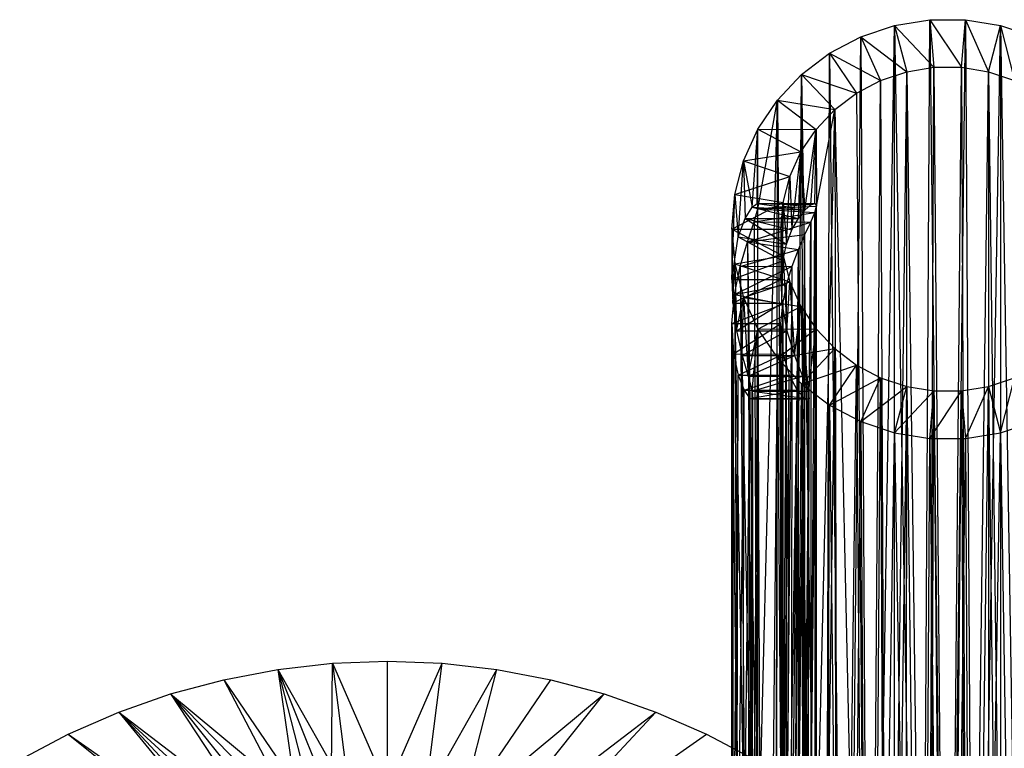
# Model space of a CAD drawing. Units: inches. Extents: x 0 to 94.2, y 0 to 22.6.
# Drawn here: x 0.7 to 2.7, y 20.9 to 22.4 of the extents above; entities that cross this region are included whole.
import ezdxf

# ---------------------------------------------------------------- set-up
doc = ezdxf.new("R2010")
doc.units = ezdxf.units.IN
doc.layers.get('0').update_dxf_attribs({"true_color": 0xc2ced6})

msp = doc.modelspace()

# ---------------------------------------------------------------- linework, layer by layer
at = {"color": 17, "true_color": 0x6d342d}
for p, q in [((2.4949, 22.3697), (2.5655, 22.3811)), ((2.5473, 19.2358), (2.5655, 22.3811)), ((2.5655, 22.3811), (2.5736, 22.2855)), ((2.5655, 22.3811), (2.6012, 19.2393)), ((2.5655, 22.3811), (2.6289, 22.2855)), ((2.5655, 22.3811), (2.637, 22.3811)), ((2.6012, 19.2393), (2.637, 22.3811)), ((2.6289, 22.2855), (2.637, 22.3811)), ((2.637, 22.3811), (2.6552, 19.2358)), ((2.637, 22.3811), (2.6834, 22.2767)), ((2.637, 22.3811), (2.7075, 22.3697)), ((2.4273, 22.347), (2.4949, 22.3697)), ((2.4443, 19.2091), (2.4949, 22.3697)), ((2.4946, 19.2256), (2.4949, 22.3697)), ((2.4949, 22.3697), (2.5191, 22.2767)), ((2.4949, 22.3697), (2.5473, 19.2358)), ((2.4949, 22.3697), (2.5736, 22.2855)), ((2.6552, 19.2358), (2.7075, 22.3697)), ((2.6834, 22.2767), (2.7075, 22.3697)), ((2.7075, 22.3697), (2.7078, 19.2256)), ((2.7075, 22.3697), (2.7357, 22.2592)), ((2.7075, 22.3697), (2.7581, 19.2091)), ((2.7075, 22.3697), (2.7752, 22.347)), ((2.3644, 22.3139), (2.4273, 22.347)), ((2.3974, 19.187), (2.4273, 22.347)), ((2.4273, 22.347), (2.4443, 19.2091)), ((2.4273, 22.347), (2.4668, 22.2592)), ((2.4273, 22.347), (2.5191, 22.2767)), ((2.3079, 22.271), (2.3644, 22.3139)), ((2.3546, 19.1602), (2.3644, 22.3139)), ((2.3644, 22.3139), (2.3974, 19.187)), ((2.3644, 22.3139), (2.4182, 22.2336)), ((2.3644, 22.3139), (2.4668, 22.2592)), ((2.5191, 22.2767), (2.5736, 22.2855)), ((2.5596, 19.1356), (2.5736, 22.2855)), ((2.5736, 22.2855), (2.6012, 19.1382)), ((2.5736, 22.2855), (2.6289, 22.2855)), ((2.6012, 19.1382), (2.6289, 22.2855)), ((2.6289, 22.2855), (2.6429, 19.1356)), ((2.6289, 22.2855), (2.6834, 22.2767)), ((2.2595, 22.2198), (2.3079, 22.271)), ((2.2832, 19.0965), (2.3079, 22.271)), ((2.3079, 22.271), (2.3165, 19.1297)), ((2.3079, 22.271), (2.3546, 19.1602)), ((2.3079, 22.271), (2.3746, 22.2005)), ((2.3079, 22.271), (2.4182, 22.2336)), ((2.4668, 22.2592), (2.5191, 22.2767)), ((2.48, 19.1149), (2.5191, 22.2767)), ((2.5189, 19.1277), (2.5191, 22.2767)), ((2.5191, 22.2767), (2.5596, 19.1356)), ((2.6429, 19.1356), (2.6834, 22.2767)), ((2.6834, 22.2767), (2.6836, 19.1277)), ((2.6834, 22.2767), (2.7225, 19.1149)), ((2.6834, 22.2767), (2.7357, 22.2592)), ((2.4182, 22.2336), (2.4668, 22.2592)), ((2.4437, 19.0978), (2.4668, 22.2592)), ((2.4668, 22.2592), (2.48, 19.1149)), ((2.3746, 22.2005), (2.4182, 22.2336)), ((2.4182, 22.2336), (2.4437, 19.0978)), ((2.2201, 20.6289), (2.2595, 22.2198)), ((2.2201, 22.0016), (2.2595, 22.2198)), ((2.2204, 22.1614), (2.2595, 22.2198)), ((2.2548, 19.0615), (2.2595, 22.2198)), ((2.2595, 22.2198), (2.2832, 19.0965)), ((2.2595, 22.2198), (2.3371, 22.1609)), ((2.2595, 22.2198), (2.3746, 22.2005)), ((2.3371, 22.1609), (2.3746, 22.2005)), ((2.338, 20.6342), (2.3746, 22.2005)), ((2.338, 22.007), (2.3746, 22.2005)), ((2.3746, 22.2005), (2.3812, 19.0536)), ((2.3746, 22.2005), (2.4437, 19.0978)), ((2.1916, 22.0976), (2.2204, 22.1614)), ((2.2088, 22.005), (2.2204, 22.1614)), ((2.2186, 22.012), (2.2204, 22.1614)), ((2.2201, 22.0016), (2.2204, 22.1614)), ((2.2204, 22.1614), (2.3069, 22.1158)), ((2.2204, 22.1614), (2.3371, 22.1609)), ((2.3069, 22.1158), (2.3371, 22.1609)), ((2.3148, 21.999), (2.3371, 22.1609)), ((2.3266, 22.0091), (2.3371, 22.1609)), ((2.335, 22.012), (2.3371, 22.1609)), ((2.3371, 22.1609), (2.338, 22.007)), ((2.1916, 22.0976), (2.3069, 22.1158)), ((2.2847, 22.0665), (2.3069, 22.1158)), ((2.2888, 21.9592), (2.3069, 22.1158)), ((2.3016, 21.9822), (2.3069, 22.1158)), ((2.3069, 22.1158), (2.3148, 21.999)), ((2.1741, 22.03), (2.1916, 22.0976)), ((2.1806, 21.9451), (2.1916, 22.0976)), ((2.1916, 22.0976), (2.1946, 21.9821)), ((2.1916, 22.0976), (2.2088, 22.005)), ((2.1916, 22.0976), (2.2847, 22.0665)), ((2.1741, 22.03), (2.2847, 22.0665)), ((2.2711, 22.0143), (2.2847, 22.0665)), ((2.278, 21.9307), (2.2847, 22.0665)), ((2.2847, 22.0665), (2.2888, 21.9592)), ((2.1682, 21.9606), (2.1741, 22.03)), ((2.1683, 21.8595), (2.1741, 22.03)), ((2.1741, 22.03), (2.1806, 21.9451)), ((2.1741, 22.03), (2.2711, 22.0143)), ((2.1682, 21.9606), (2.2711, 22.0143)), ((2.1946, 21.9821), (2.2088, 22.005)), ((2.2088, 22.005), (2.2186, 22.012)), ((2.2088, 22.005), (2.3016, 21.9822)), ((2.2088, 22.005), (2.3148, 21.999)), ((2.2186, 22.012), (2.2201, 22.0016)), ((2.2186, 22.012), (2.3148, 21.999)), ((2.2186, 22.012), (2.3266, 22.0091)), ((2.2186, 22.012), (2.335, 22.012)), ((2.2201, 22.0016), (2.335, 22.012)), ((2.2201, 22.0016), (2.338, 22.007)), ((2.2666, 21.9606), (2.2711, 22.0143)), ((2.2667, 21.8595), (2.2711, 22.0143)), ((2.2702, 21.897), (2.2711, 22.0143)), ((2.2711, 22.0143), (2.278, 21.9307)), ((2.3148, 21.999), (2.3266, 22.0091)), ((2.3266, 22.0091), (2.335, 22.012)), ((2.3349, 21.9942), (2.338, 22.007)), ((2.335, 22.012), (2.338, 22.007)), ((2.335, 20.6392), (2.338, 22.007)), ((2.338, 20.6342), (2.338, 22.007)), ((2.2127, 21.975), (2.2201, 22.0016)), ((2.2127, 21.975), (2.3349, 21.9942)), ((2.2186, 20.6392), (2.2201, 22.0016)), ((2.2201, 20.6289), (2.2201, 22.0016)), ((2.2201, 22.0016), (2.3349, 21.9942)), ((2.3016, 21.9822), (2.3148, 21.999)), ((2.3265, 21.9745), (2.3349, 21.9942)), ((2.3266, 20.6364), (2.3349, 21.9942)), ((2.3349, 21.9942), (2.335, 20.6392)), ((2.1806, 21.9451), (2.1946, 21.9821)), ((2.1946, 21.9821), (2.3016, 21.9822)), ((2.1946, 21.9821), (2.278, 21.9307)), ((2.1946, 21.9821), (2.2888, 21.9592)), ((2.1995, 21.9352), (2.2127, 21.975)), ((2.1995, 21.9352), (2.3265, 21.9745)), ((2.2127, 21.975), (2.2186, 20.6392)), ((2.2127, 21.975), (2.3265, 21.9745)), ((2.2888, 21.9592), (2.3016, 21.9822)), ((2.3148, 20.6262), (2.3265, 21.9745)), ((2.3148, 21.9495), (2.3265, 21.9745)), ((2.3265, 21.9745), (2.3266, 20.6364)), ((2.1682, 21.9606), (2.1683, 21.8595)), ((2.1682, 21.9606), (2.1698, 21.8121)), ((2.1682, 21.9606), (2.1741, 21.8911)), ((2.1682, 21.9606), (2.2666, 21.9606)), ((2.1682, 21.9606), (2.2711, 21.9069)), ((2.1683, 21.8595), (2.1806, 21.9451)), ((2.1806, 21.9451), (2.2702, 21.897)), ((2.1806, 21.9451), (2.278, 21.9307)), ((2.1995, 21.9352), (2.3148, 21.9495)), ((2.2666, 21.9606), (2.2667, 21.8595)), ((2.2666, 21.9606), (2.2711, 21.9069)), ((2.278, 21.9307), (2.2888, 21.9592)), ((2.3016, 20.6095), (2.3148, 21.9495)), ((2.3017, 21.9197), (2.3148, 21.9495)), ((2.3148, 20.6262), (2.3148, 21.9495)), ((2.185, 21.8854), (2.1995, 21.9352)), ((2.1995, 21.9352), (2.2088, 20.6323)), ((2.1995, 21.9352), (2.2186, 20.6392)), ((2.1995, 21.9352), (2.3017, 21.9197)), ((2.2702, 21.897), (2.278, 21.9307)), ((2.1741, 21.8911), (2.2711, 21.9069)), ((2.185, 21.8854), (2.3017, 21.9197)), ((2.2667, 21.8595), (2.2711, 21.9069)), ((2.2687, 21.812), (2.2711, 21.9069)), ((2.2711, 21.9069), (2.2788, 21.7563)), ((2.2711, 21.9069), (2.2847, 21.8547)), ((2.2888, 20.5865), (2.3017, 21.9197)), ((2.2889, 21.886), (2.3017, 21.9197)), ((2.3016, 20.6095), (2.3017, 21.9197)), ((2.1683, 21.8595), (2.2702, 21.897)), ((2.1698, 21.8121), (2.1741, 21.8911)), ((2.1735, 21.8292), (2.2889, 21.886)), ((2.1735, 21.8292), (2.185, 21.8854)), ((2.1741, 21.8911), (2.1775, 21.7567)), ((2.1741, 21.8911), (2.1916, 21.8236)), ((2.1741, 21.8911), (2.2847, 21.8547)), ((2.185, 21.8854), (2.2889, 21.886)), ((2.185, 21.8854), (2.1946, 20.6093)), ((2.185, 21.8854), (2.2088, 20.6323)), ((2.2667, 21.8595), (2.2702, 21.897)), ((2.278, 20.5579), (2.2889, 21.886)), ((2.278, 21.8491), (2.2889, 21.886)), ((2.2888, 20.5865), (2.2889, 21.886)), ((2.1683, 21.8595), (2.1698, 21.8121)), ((2.1683, 21.8595), (2.2667, 21.8595)), ((2.1698, 21.8121), (2.2667, 21.8595)), ((2.1735, 21.8292), (2.278, 21.8491)), ((2.1916, 21.8236), (2.2847, 21.8547)), ((2.2667, 21.8595), (2.2687, 21.812)), ((2.2702, 21.8101), (2.278, 21.8491)), ((2.2702, 20.5242), (2.278, 21.8491)), ((2.278, 20.5579), (2.278, 21.8491)), ((2.2788, 21.7563), (2.2847, 21.8547)), ((2.2847, 21.8547), (2.2941, 21.7066)), ((2.2847, 21.8547), (2.3069, 21.8054)), ((2.1683, 21.7709), (2.1735, 21.8292)), ((2.1735, 21.8292), (2.1806, 20.5724)), ((2.1735, 21.8292), (2.1946, 20.6093)), ((2.1735, 21.8292), (2.2702, 21.8101)), ((2.1683, 21.7709), (2.2702, 21.8101)), ((2.1698, 21.8121), (2.1775, 21.7567)), ((2.1698, 21.8121), (2.2687, 21.812)), ((2.1775, 21.7567), (2.1916, 21.8236)), ((2.1775, 21.7567), (2.2687, 21.812)), ((2.1891, 21.7066), (2.1916, 21.8236)), ((2.1916, 21.8236), (2.2008, 21.6652)), ((2.1916, 21.8236), (2.2204, 21.7598)), ((2.1916, 21.8236), (2.3069, 21.8054)), ((2.2667, 20.4867), (2.2702, 21.8101)), ((2.2667, 21.7709), (2.2702, 21.8101)), ((2.2687, 21.812), (2.2788, 21.7563)), ((2.2702, 21.8101), (2.2702, 20.5242)), ((2.2204, 21.7598), (2.3069, 21.8054)), ((2.2941, 21.7066), (2.3069, 21.8054)), ((2.3069, 21.8054), (2.31, 21.6655)), ((2.3069, 21.8054), (2.3213, 21.6355)), ((2.3069, 21.8054), (2.3371, 21.7603)), ((2.1683, 20.4867), (2.1683, 21.7709)), ((2.1683, 21.7709), (2.1698, 20.4394)), ((2.1683, 21.7709), (2.1717, 21.7099)), ((2.1683, 21.7709), (2.1806, 20.5724)), ((2.1683, 21.7709), (2.2667, 21.7709)), ((2.1717, 21.7099), (2.2667, 21.7709)), ((2.2667, 20.4867), (2.2667, 21.7709)), ((2.2667, 21.7709), (2.2687, 20.4392)), ((2.2667, 21.7709), (2.2712, 21.7096)), ((2.1775, 21.7567), (2.1891, 21.7066)), ((2.1775, 21.7567), (2.2788, 21.7563)), ((2.1891, 21.7066), (2.2788, 21.7563)), ((2.2008, 21.6652), (2.2204, 21.7598)), ((2.2089, 20.2627), (2.2204, 21.7598)), ((2.2089, 21.6354), (2.2204, 21.7598)), ((2.2204, 21.7598), (2.3371, 21.7603)), ((2.2204, 21.7598), (2.2311, 18.564)), ((2.2204, 21.7598), (2.2595, 21.7014)), ((2.2595, 21.7014), (2.3371, 21.7603)), ((2.2788, 21.7563), (2.2941, 21.7066)), ((2.3213, 20.2628), (2.3371, 21.7603)), ((2.3213, 21.6355), (2.3371, 21.7603)), ((2.3335, 18.5887), (2.3371, 21.7603)), ((2.3371, 21.7603), (2.3746, 21.7207)), ((2.1698, 20.4394), (2.1717, 21.7099)), ((2.1717, 21.7099), (2.1811, 21.6674)), ((2.1717, 21.7099), (2.2712, 21.7096)), ((2.1811, 21.6674), (2.2712, 21.7096)), ((2.2595, 21.7014), (2.3746, 21.7207)), ((2.2687, 20.4392), (2.2712, 21.7096)), ((2.2712, 21.7096), (2.2835, 21.6672)), ((2.3079, 21.6501), (2.3746, 21.7207)), ((2.3335, 18.5887), (2.3746, 21.7207)), ((2.3746, 21.7207), (2.3812, 18.536)), ((2.3746, 21.7207), (2.4182, 21.6876)), ((2.1891, 21.7066), (2.2008, 21.6652)), ((2.1891, 21.7066), (2.2941, 21.7066)), ((2.2008, 21.6652), (2.2941, 21.7066)), ((2.2311, 18.564), (2.2595, 21.7014)), ((2.2548, 18.5281), (2.2595, 21.7014)), ((2.2595, 21.7014), (2.2832, 18.4931)), ((2.2595, 21.7014), (2.3079, 21.6501)), ((2.2941, 21.7066), (2.31, 21.6655)), ((2.3079, 21.6501), (2.4182, 21.6876)), ((2.3644, 21.6073), (2.4182, 21.6876)), ((2.3812, 18.536), (2.4182, 21.6876)), ((2.4182, 21.6876), (2.4437, 18.4918)), ((2.4182, 21.6876), (2.4668, 21.662)), ((2.1698, 20.4394), (2.1811, 21.6674)), ((2.1775, 20.3839), (2.1811, 21.6674)), ((2.1811, 21.6674), (2.1931, 21.637)), ((2.1811, 21.6674), (2.2835, 21.6672)), ((2.1931, 21.637), (2.2835, 21.6672)), ((2.2687, 20.4392), (2.2835, 21.6672)), ((2.2788, 20.3836), (2.2835, 21.6672)), ((2.2835, 21.6672), (2.2995, 21.6371)), ((2.2008, 21.6652), (2.31, 21.6655)), ((2.2008, 21.6652), (2.2089, 21.6354)), ((2.2089, 21.6354), (2.31, 21.6655)), ((2.2832, 18.4931), (2.3079, 21.6501)), ((2.3079, 21.6501), (2.3165, 18.4599)), ((2.3079, 21.6501), (2.3546, 18.4294)), ((2.3079, 21.6501), (2.3644, 21.6073)), ((2.31, 21.6655), (2.3213, 21.6355)), ((2.3644, 21.6073), (2.4668, 21.662)), ((2.4273, 21.5742), (2.4668, 21.662)), ((2.4437, 18.4918), (2.4668, 21.662)), ((2.4668, 21.662), (2.48, 18.4747)), ((2.4668, 21.662), (2.5191, 21.6445)), ((2.6834, 21.6445), (2.7357, 21.662)), ((2.7075, 21.5515), (2.7357, 21.662)), ((2.1775, 20.3839), (2.1931, 21.637)), ((2.1891, 20.3338), (2.1931, 21.637)), ((2.1931, 21.637), (2.2995, 21.6371)), ((2.1931, 21.637), (2.2041, 21.6207)), ((2.2041, 21.6207), (2.2995, 21.6371)), ((2.2089, 21.6354), (2.3213, 21.6355)), ((2.2089, 20.2627), (2.2089, 21.6354)), ((2.2089, 21.6354), (2.2102, 21.62)), ((2.2089, 21.6354), (2.3231, 21.62)), ((2.2788, 20.3836), (2.2995, 21.6371)), ((2.2941, 20.3338), (2.2995, 21.6371)), ((2.2995, 21.6371), (2.3145, 21.6208)), ((2.3213, 20.2628), (2.3213, 21.6355)), ((2.3213, 21.6355), (2.3231, 21.62)), ((2.4273, 21.5742), (2.5191, 21.6445)), ((2.48, 18.4747), (2.5191, 21.6445)), ((2.4949, 21.5515), (2.5191, 21.6445)), ((2.4949, 21.5515), (2.5736, 21.6356)), ((2.5189, 18.4619), (2.5191, 21.6445)), ((2.5191, 21.6445), (2.5596, 18.454)), ((2.5191, 21.6445), (2.5736, 21.6356)), ((2.5596, 18.454), (2.5736, 21.6356)), ((2.5655, 21.5401), (2.5736, 21.6356)), ((2.5655, 21.5401), (2.6289, 21.6356)), ((2.5736, 21.6356), (2.6012, 18.4514)), ((2.5736, 21.6356), (2.6289, 21.6356)), ((2.6012, 18.4514), (2.6289, 21.6356)), ((2.6289, 21.6356), (2.6834, 21.6445)), ((2.6289, 21.6356), (2.637, 21.5401)), ((2.6289, 21.6356), (2.6429, 18.454)), ((2.637, 21.5401), (2.6834, 21.6445)), ((2.6429, 18.454), (2.6834, 21.6445)), ((2.6834, 21.6445), (2.6836, 18.4619)), ((2.6834, 21.6445), (2.7075, 21.5515)), ((2.6834, 21.6445), (2.7225, 18.4747)), ((2.1891, 20.3338), (2.2041, 21.6207)), ((2.2008, 20.2924), (2.2041, 21.6207)), ((2.2008, 20.2924), (2.2102, 21.62)), ((2.2041, 21.6207), (2.3145, 21.6208)), ((2.2041, 21.6207), (2.2102, 21.62)), ((2.2089, 20.2627), (2.2102, 21.62)), ((2.2102, 21.62), (2.3145, 21.6208)), ((2.2102, 21.62), (2.3231, 21.62)), ((2.2941, 20.3338), (2.3145, 21.6208)), ((2.31, 20.2927), (2.3145, 21.6208)), ((2.31, 20.2927), (2.3231, 21.62)), ((2.3145, 21.6208), (2.3231, 21.62)), ((2.3213, 20.2628), (2.3231, 21.62)), ((2.3546, 18.4294), (2.3644, 21.6073)), ((2.3644, 21.6073), (2.3974, 18.4026)), ((2.3644, 21.6073), (2.4273, 21.5742)), ((2.3974, 18.4026), (2.4273, 21.5742)), ((2.4273, 21.5742), (2.4443, 18.3805)), ((2.4273, 21.5742), (2.4949, 21.5515)), ((2.7075, 21.5515), (2.7752, 21.5742)), ((2.4443, 18.3805), (2.4949, 21.5515)), ((2.4946, 18.364), (2.4949, 21.5515)), ((2.4949, 21.5515), (2.5473, 18.3538)), ((2.4949, 21.5515), (2.5655, 21.5401)), ((2.637, 21.5401), (2.7075, 21.5515)), ((2.6552, 18.3538), (2.7075, 21.5515)), ((2.7075, 21.5515), (2.7078, 18.364)), ((2.7075, 21.5515), (2.7581, 18.3805)), ((2.5473, 18.3538), (2.5655, 21.5401)), ((2.5655, 21.5401), (2.6012, 18.3503)), ((2.5655, 21.5401), (2.637, 21.5401)), ((2.6012, 18.3503), (2.637, 21.5401)), ((2.637, 21.5401), (2.6552, 18.3538)), ((1.1479, 21.0559), (1.2564, 21.0764)), ((1.2564, 21.0764), (1.3661, 21.0888)), ((1.2564, 21.0764), (1.2564, 21.0764)), ((1.2564, 21.0764), (1.3026, 20.7608)), ((1.2564, 21.0764), (1.3313, 20.7872)), ((1.2564, 21.0764), (1.364, 20.8085)), ((1.2564, 21.0764), (1.3997, 20.8242)), ((1.364, 20.8085), (1.3661, 21.0888)), ((1.3661, 21.0888), (1.4764, 21.0929)), ((1.3661, 21.0888), (1.3661, 21.0888)), ((1.3661, 21.0888), (1.3997, 20.8242)), ((1.3661, 21.0888), (1.4764, 20.837)), ((1.4764, 20.837), (1.4764, 21.0929)), ((1.4764, 21.0929), (1.4764, 21.0929)), ((1.4764, 21.0929), (1.5867, 21.0888)), ((1.4764, 20.837), (1.5867, 21.0888)), ((1.5531, 20.8242), (1.5867, 21.0888)), ((1.5531, 20.8242), (1.6965, 21.0764)), ((1.5867, 21.0888), (1.5867, 21.0888)), ((1.5867, 21.0888), (1.6965, 21.0764)), ((1.6215, 20.7872), (1.6965, 21.0764)), ((1.6965, 21.0764), (1.6965, 21.0764)), ((1.6965, 21.0764), (1.8049, 21.0559)), ((1.0412, 21.0273), (1.1479, 21.0559)), ((1.1479, 21.0559), (1.1479, 21.0559)), ((1.1479, 21.0559), (1.3026, 20.7608)), ((1.1479, 21.0559), (1.3313, 20.7872)), ((1.6215, 20.7872), (1.8049, 21.0559)), ((1.8049, 21.0559), (1.8049, 21.0559)), ((1.8049, 21.0559), (1.9116, 21.0273)), ((0.937, 20.9909), (1.0412, 21.0273)), ((1.0412, 21.0273), (1.0412, 21.0273)), ((1.0412, 21.0273), (1.2601, 20.6957)), ((1.0412, 21.0273), (1.2787, 20.73)), ((1.0412, 21.0273), (1.3026, 20.7608)), ((1.0412, 21.0273), (1.3313, 20.7872)), ((1.6215, 20.7872), (1.9116, 21.0273)), ((1.6742, 20.73), (1.9116, 21.0273)), ((1.9116, 21.0273), (1.9116, 21.0273)), ((1.9116, 21.0273), (2.0158, 20.9909)), ((0.8358, 20.9467), (0.937, 20.9909)), ((0.937, 20.9909), (0.937, 20.9909)), ((0.937, 20.9909), (1.241, 20.6203)), ((0.937, 20.9909), (1.2474, 20.6588)), ((0.937, 20.9909), (1.2601, 20.6957)), ((0.937, 20.9909), (1.2787, 20.73)), ((1.6742, 20.73), (2.0158, 20.9909)), ((1.7054, 20.6588), (2.0158, 20.9909)), ((2.0158, 20.9909), (2.0158, 20.9909)), ((2.0158, 20.9909), (2.117, 20.9467)), ((0.7382, 20.8951), (0.8358, 20.9467)), ((0.8358, 20.9467), (0.8358, 20.9467)), ((0.8358, 20.9467), (1.241, 20.6203)), ((0.8358, 20.9467), (1.2474, 20.6588)), ((1.7054, 20.6588), (2.117, 20.9467)), ((2.117, 20.9467), (2.117, 20.9467)), ((2.117, 20.9467), (2.2146, 20.8951))]:
    msp.add_line(p, q, dxfattribs=at)

doc.saveas('drawing.dxf')
